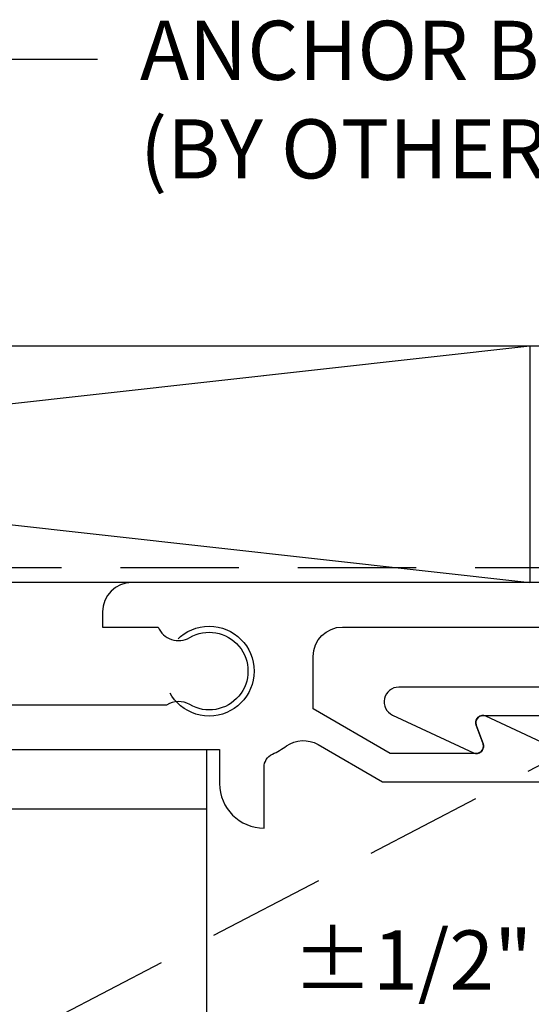
# Model space of a CAD drawing. Units: inches. Extents: x 0 to 13.8, y 0 to 10.6.
# Drawn here: x 7.9 to 9, y 6.6 to 8.7 of the extents above; entities that cross this region are included whole.
import ezdxf
from ezdxf import colors
from ezdxf.entities.mleader import LeaderData, LeaderLine
from ezdxf.enums import TextEntityAlignment as Align
from ezdxf.math import Vec2, Vec3

# ---------------------------------------------------------------- set-up
doc = ezdxf.new("R2010")
doc.units = ezdxf.units.IN
doc.header["$MEASUREMENT"] = 0
doc.linetypes.add('HIDDEN', pattern=[0.375, 0.25, -0.125])
for name, color, linetype in [('Extrusion', 1, 'Continuous'), ('Misc', 7, 'Continuous'), ('Text', 6, 'Continuous')]:
    doc.layers.add(name, color=color, linetype=linetype)
doc.styles.get("Standard").update_dxf_attribs({"font": 'arial.ttf'})

msp = doc.modelspace()

# ---------------------------------------------------------------- linework, layer by layer
at = {"layer": 'Extrusion', "linetype": 'ByBlock'}
for points in [[(9.272539, 7.51282), (8.131329, 7.51282), (8.131329, 7.51282, 0.41421356), (8.069329, 7.45082), (8.069329, 7.41882), (8.186975, 7.41882, 0.45152286), (8.253878, 7.396554, -1.73878816), (8.253878, 7.254802, 0.28055178), (8.204992, 7.25382), (5.361666, 7.25382), (5.361666, 7.41882), (5.644666, 7.41882)], [(9.051158, 7.150713), (8.880248, 7.230414, 0.66819543), (8.859813, 7.211689), (8.874352, 7.171749, -0.52057503), (8.860256, 7.151618), (8.678036, 7.151618), (8.515116, 7.24568), (8.515116, 7.35682, -0.41421356), (8.577116, 7.41882), (9.218268, 7.41882)], [(9.21352, 7.29182), (8.696109, 7.29182, 0.80257609), (8.683007, 7.232725), (8.853917, 7.153023, 0.66819543), (8.874352, 7.171749), (8.859813, 7.211689, -0.52057503), (8.873909, 7.23182), (9.467811, 7.23182, -0.4044874)], [(5.361666, 7.15982), (6.543259, 7.15982), (6.543259, 6.99382, 0.41421356), (6.637259, 7.08782), (6.637259, 7.15982), (8.317107, 7.15982), (8.317107, 7.08782, 0.41421356), (8.411107, 6.99382), (8.411107, 7.122127, -0.28878422), (8.428728, 7.150091, 0.04181057), (8.458549, 7.167557, -0.29216077), (8.525239, 7.170553), (8.661959, 7.091618), (9.038056, 7.091618, 0.80257609)]]:
    msp.add_lwpolyline(points, format="xyb", dxfattribs=at)
at = {"layer": 'Misc'}
for p, q in [((4.47305, 8.013178), (8.97305, 7.513178)), ((4.47305, 7.513178), (8.97305, 8.013178)), ((6.664683, 7.03482), (8.289683, 7.03482))]:
    msp.add_line(p, q, dxfattribs=at)
at = {"layer": 'Misc', "linetype": 'HIDDEN'}
msp.add_line((3.982616, 4.513178), (9.795116, 7.544428), dxfattribs=at)
at = {"layer": 'Misc'}
for points in [[(3.70755, 8.013178), (10.355623, 8.013178)], [(6.664683, 6.31582), (6.664683, 7.15982), (8.289683, 7.15982), (8.289683, 6.31582)]]:
    msp.add_lwpolyline(points, dxfattribs=at)
msp.add_lwpolyline([(4.47305, 8.013178), (8.97305, 8.013178), (8.97305, 7.513178), (4.47305, 7.513178)], close=True, dxfattribs=at)
at = {"layer": 'Misc', "linetype": 'HIDDEN'}
msp.add_lwpolyline([(3.982616, 4.513178), (3.982616, 7.544428), (9.795116, 7.544428), (9.795116, 5.263178), (9.420116, 5.263178), (9.420116, 4.513178)], close=True, dxfattribs=at)
msp.add_circle((8.295116, 7.325678), 0.095, dxfattribs=at)

# ---------------------------------------------------------------- texts
at = {"layer": 'Text'}
msp.add_text('%%P1/2"', height=0.125, dxfattribs=at).set_placement((8.724847, 6.714997), align=Align.MIDDLE_CENTER)

# ---------------------------------------------------------------- leaders
ml = msp.add_multileader_mtext('Standard', dxfattribs=at)
ml.set_content('ANCHOR BOLT\\P{\\C7;(BY OTHERS)}', color=256)
ml.set_leader_properties()
ml.build(insert=Vec2(0, 0))
ml.multileader.update_dxf_attribs({"dogleg_length": 0.25, "arrow_head_size": 0.18})
ctx = ml.context
ctx.base_point, ctx.char_height, ctx.arrow_head_size, ctx.landing_gap_size, ctx.plane_origin = Vec3(8.058656, 8.619538), 0.125, 0.18, 0.09, Vec3(7.477183, 8.288065)
notes = []
notes.append((ctx, [(0, (1, 1, 0), (7.808656, 8.619538), (1, 0), 0.25, [(0, [(7.477183, 8.288065)], 0, [])])]))
ctx.mtext.insert, ctx.mtext.flow_direction = Vec3(8.148656, 8.700413), 5
for ctx, leaders in notes:
    for number, flags, end, landing, length, lines in leaders:
        leader = LeaderData()
        leader.index, (leader.has_last_leader_line, leader.has_dogleg_vector, leader.attachment_direction) = number, flags
        leader.last_leader_point, leader.dogleg_vector, leader.dogleg_length = Vec3(end), Vec3(landing), length
        for number, points, colour, breaks in lines:
            line = LeaderLine()
            line.index, line.vertices, line.color, line.breaks = number, Vec3.list(points), colors.encode_raw_color(colour), breaks
            leader.lines.append(line)
        ctx.leaders.append(leader)

doc.saveas('drawing.dxf')
